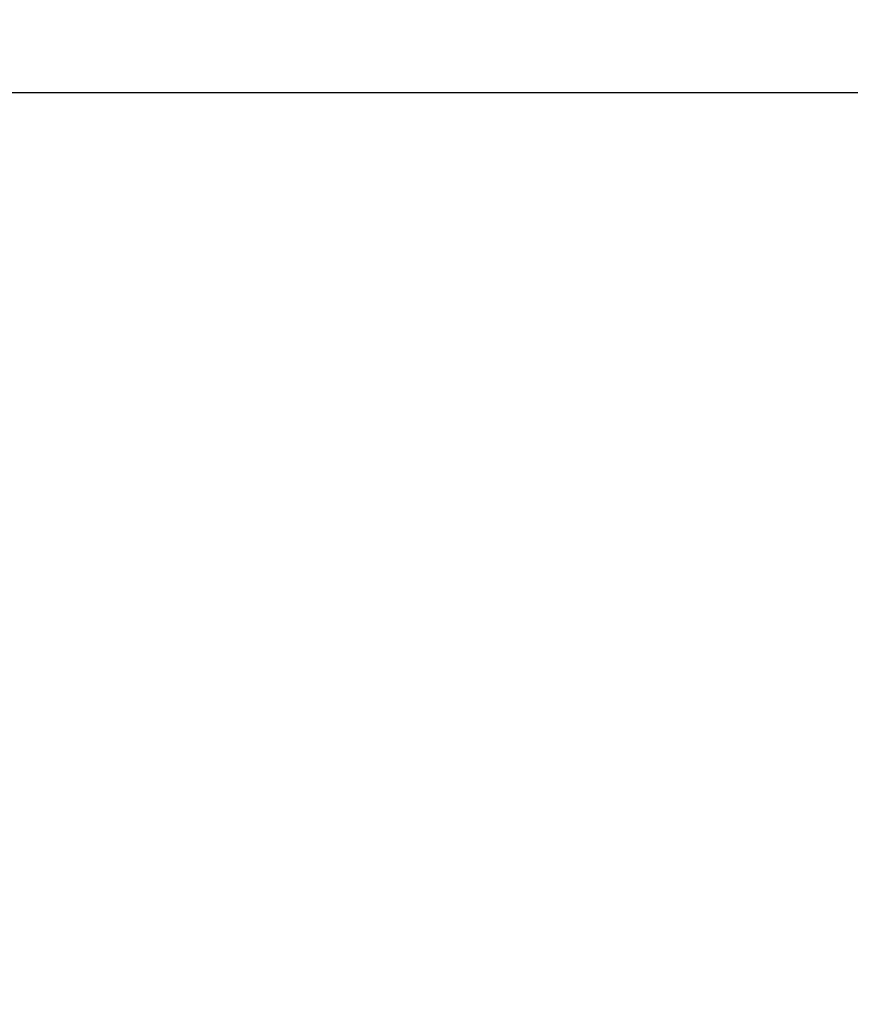
# Model space of a CAD drawing. Units: millimetres. Extents: x -958 to 16194, y -546 to 10878.
# Drawn here: x 6540 to 7286, y 3740 to 4626 of the extents above; entities that cross this region are included whole.
import ezdxf

# ---------------------------------------------------------------- set-up
doc = ezdxf.new("R2010")
doc.units = ezdxf.units.MM
doc.layers.add('_X2_98848BBE503C_X0_', color=7, linetype='Continuous')
doc.dimstyles.new('Qitele', dxfattribs={"dimscale": 85, "dimtxt": 4, "dimasz": 5, "dimexe": 4, "dimexo": 0, "dimgap": 3, "dimtad": 1, "dimdec": 0, "dimrnd": 10, "dimzin": 1, "dimtxsty": 'Standard', "dimblk": 'OBLIQUE', "dimcen": 5, "dimdle": 4, "dimclrd": 256, "dimclre": 256, "dimclrt": 256, "dimadec": 0, "dimazin": 0, "dimtfac": 1, "dimtdec": 0, "dimtmove": 0, "dimatfit": 3, "dimldrblk": 'OBLIQUE', "dimfxl": 6, "dimfxlon": 1, "dimlwd": 40, "dimlwe": 30, "dimarcsym": 0})

# ---------------------------------------------------------------- blocks, each defined once
blk = doc.blocks.new('_Oblique')
at = {"color": 0, "linetype": 'ByBlock', "lineweight": -2}
blk.add_line((-0.5, -0.5), (0.5, 0.5), dxfattribs=at)
blk = doc.blocks.new('*D3')
at = {"lineweight": 30, "transparency": 16777216}
for p, q in [((4516.82, 8447.77), (4516.82, 9297.77)), ((11479.28, 8447.77), (11479.28, 9297.77))]:
    blk.add_line(p, q, dxfattribs=at)
at = {"lineweight": 40, "transparency": 16777216}
blk.add_line((11819.28, 8957.77), (4176.82, 8957.77), dxfattribs=at)
at = {"layer": 'Defpoints', "color": 0, "transparency": 16777216}
for p in [(4516.82, 8957.77), (4516.82, 4604.37), (11479.28, 4220.42)]:
    blk.add_point(p, dxfattribs=at)
at = {"lineweight": 40, "transparency": 16777216, "xscale": 425, "yscale": 425, "zscale": 425, "rotation": 180}
blk.add_blockref('_Oblique', (4516.82, 8957.77), dxfattribs=at)
at = {"lineweight": 40, "transparency": 16777216, "xscale": 425, "yscale": 425, "zscale": 425}
blk.add_blockref('_Oblique', (11479.28, 8957.77), dxfattribs=at)
at = {"transparency": 16777216, "insert": (7998.05, 9368.18), "char_height": 297.5, "attachment_point": 5}
blk.add_mtext('6960', dxfattribs=at)
blk = doc.blocks.new('*D4')
at = {"lineweight": 40, "transparency": 16777216}
blk.add_line((1745.02, 5983.34), (1745.02, 3008.84), dxfattribs=at)
at = {"lineweight": 30, "transparency": 16777216}
for p, q in [((2255.02, 5643.34), (1405.02, 5643.34)), ((2255.02, 3348.84), (1405.02, 3348.84))]:
    blk.add_line(p, q, dxfattribs=at)
at = {"layer": 'Defpoints', "color": 0, "transparency": 16777216}
for p in [(8193.04, 5643.34), (1745.02, 3348.84), (11024.22, 3348.84)]:
    blk.add_point(p, dxfattribs=at)
at = {"lineweight": 40, "transparency": 16777216, "xscale": 425, "yscale": 425, "zscale": 425}
for p, rotation in [((1745.02, 5643.34), 90), ((1745.02, 3348.84), 270)]:
    blk.add_blockref('_Oblique', p, dxfattribs=dict(at, rotation=rotation))
at = {"transparency": 16777216, "insert": (1334.62, 4535.81), "char_height": 297.5, "attachment_point": 5, "rotation": 90}
blk.add_mtext('2290', dxfattribs=at)

msp = doc.modelspace()

# ---------------------------------------------------------------- linework, layer by layer
at = {"layer": '_X2_98848BBE503C_X0_', "color": 7, "linetype": 'Continuous'}
msp.add_line((7683.06, 4559.91), (4561.32, 4559.91), dxfattribs=at)

# ---------------------------------------------------------------- dimensions: what is measured, and where the dimension line sits
dim = msp.add_linear_dim(base=(4516.82, 8957.77), p1=(11479.28, 4220.42), p2=(4516.82, 4604.37), dimstyle='Qitele', override={"dimtxt": 3.5})
dim.commit()
dim.dimension.update_dxf_attribs({"geometry": '*D3', "text_midpoint": (7998.05, 9368.18)})
dim = msp.add_linear_dim(base=(1745.0196, 3348.8415), p1=(8193.0366, 5643.3443), p2=(11024.2194, 3348.8415), angle=90, dimstyle='Qitele', override={"dimtxt": 3.5})
dim.commit()
dim.dimension.update_dxf_attribs({"geometry": '*D4', "text_midpoint": (1745.0196, 4535.8125), "dimtype": 160})

doc.saveas('drawing.dxf')
